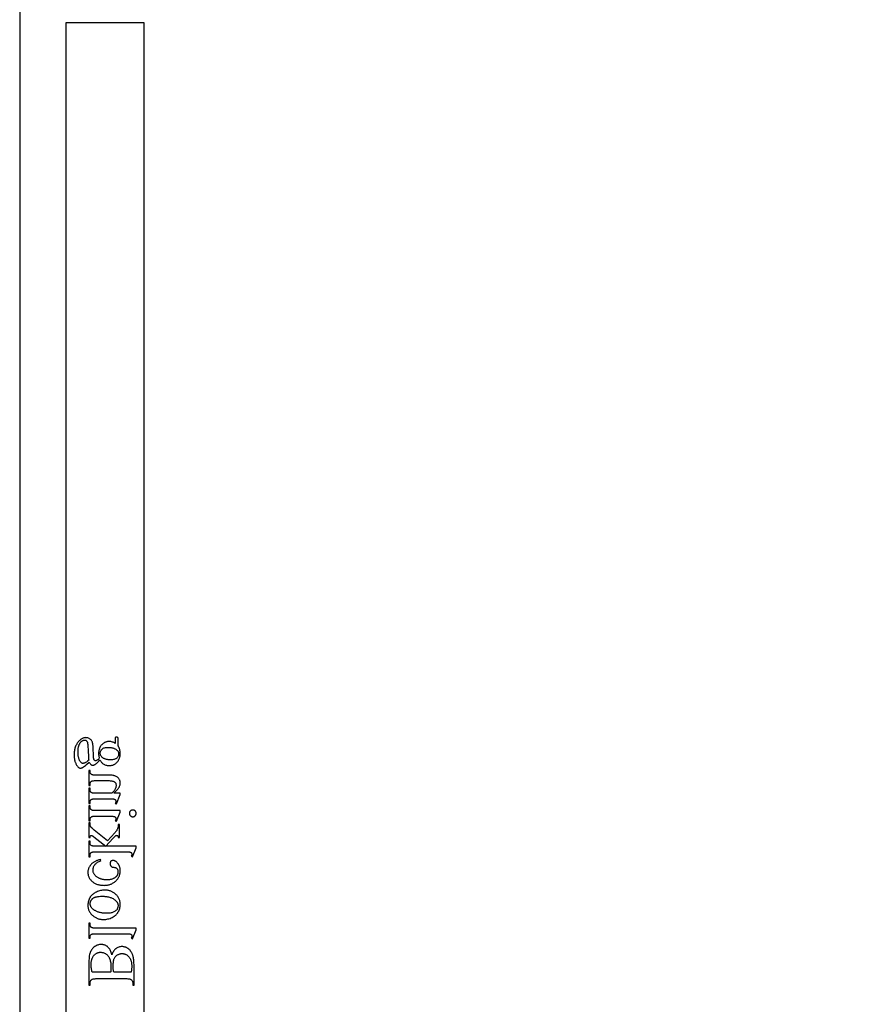
# Model space of a CAD drawing. Extents: x 1 to 151, y 0 to 95.
# Drawn here: x 1 to 14, y 15 to 31 of the extents above; entities that cross this region are included whole.
import ezdxf

# ---------------------------------------------------------------- set-up
doc = ezdxf.new("R2010")
doc.units = 0
doc.layers.add('LAYER_1', color=7, linetype='CONTINUOUS')

msp = doc.modelspace()

# ---------------------------------------------------------------- linework, layer by layer
at = {"layer": 'LAYER_1'}
msp.add_lwpolyline([(0.629, 64.711), (0.629, 0.33), (27.879, 0.33), (27.879, 31.233)], dxfattribs=at)
for points in [[(1.379, 4.08), (1.379, 31.08), (2.629, 31.08), (2.629, 4.08)], [(1.921, 19.211), (1.926, 19.2), (1.933, 19.19), (1.94, 19.18), (1.947, 19.171), (1.955, 19.163), (1.963, 19.155), (1.972, 19.148), (1.982, 19.142), (1.992, 19.136), (2.002, 19.131), (2.013, 19.127), (2.024, 19.124), (2.035, 19.121), (2.046, 19.119), (2.057, 19.118), (2.069, 19.118), (2.078, 19.118), (2.087, 19.119), (2.096, 19.12), (2.104, 19.121), (2.113, 19.123), (2.121, 19.126), (2.129, 19.128), (2.137, 19.132), (2.145, 19.135), (2.152, 19.139), (2.16, 19.144), (2.167, 19.149), (2.174, 19.154), (2.181, 19.16), (2.188, 19.166), (2.195, 19.173), (2.201, 19.18), (2.207, 19.187), (2.213, 19.195), (2.218, 19.202), (2.222, 19.21), (2.227, 19.218), (2.231, 19.227), (2.234, 19.236), (2.237, 19.244), (2.24, 19.254), (2.242, 19.263), (2.244, 19.273), (2.245, 19.283), (2.247, 19.293), (2.247, 19.303), (2.247, 19.314), (2.247, 19.331), (2.245, 19.348), (2.242, 19.364), (2.239, 19.379), (2.236, 19.387), (2.234, 19.394), (2.231, 19.401), (2.228, 19.409), (2.225, 19.416), (2.221, 19.422), (2.217, 19.429), (2.213, 19.435), (2.213, 19.54), (2.213, 19.558), (2.212, 19.563), (2.212, 19.566), (2.211, 19.568), (2.21, 19.57), (2.209, 19.571), (2.207, 19.572), (2.204, 19.573), (2.2, 19.574), (2.196, 19.575), (2.19, 19.575), (2.183, 19.575), (2.178, 19.574), (2.174, 19.573), (2.171, 19.572), (2.169, 19.571), (2.168, 19.57), (2.166, 19.567), (2.166, 19.563), (2.165, 19.558), (2.165, 19.54), (2.165, 19.476), (2.155, 19.483), (2.144, 19.489), (2.133, 19.494), (2.121, 19.498), (2.108, 19.502), (2.095, 19.504), (2.081, 19.505), (2.066, 19.506), (2.057, 19.506), (2.049, 19.505), (2.041, 19.504), (2.033, 19.502), (2.025, 19.501), (2.017, 19.498), (2.01, 19.496), (2.002, 19.493), (1.995, 19.489), (1.988, 19.485), (1.981, 19.481), (1.974, 19.476), (1.968, 19.471), (1.961, 19.466), (1.955, 19.46), (1.949, 19.453), (1.943, 19.446), (1.937, 19.439), (1.932, 19.432), (1.927, 19.425), (1.923, 19.417), (1.919, 19.409), (1.915, 19.4), (1.912, 19.392), (1.909, 19.383), (1.907, 19.373), (1.904, 19.364), (1.903, 19.354), (1.901, 19.344), (1.9, 19.334), (1.9, 19.323), (1.9, 19.312), (1.9, 19.303), (1.9, 19.294), (1.901, 19.284), (1.902, 19.275), (1.904, 19.266), (1.906, 19.256), (1.908, 19.247), (1.91, 19.238), (1.901, 19.227), (1.891, 19.218), (1.883, 19.211), (1.879, 19.208), (1.875, 19.206), (1.867, 19.202), (1.861, 19.199), (1.854, 19.198), (1.849, 19.197), (1.844, 19.198), (1.84, 19.199), (1.835, 19.202), (1.831, 19.206), (1.829, 19.209), (1.827, 19.212), (1.825, 19.215), (1.824, 19.219), (1.821, 19.229), (1.819, 19.241), (1.818, 19.251), (1.817, 19.267), (1.815, 19.316), (1.813, 19.366), (1.812, 19.407), (1.81, 19.438), (1.809, 19.45), (1.807, 19.459), (1.805, 19.471), (1.802, 19.483), (1.799, 19.494), (1.795, 19.504), (1.79, 19.514), (1.784, 19.523), (1.778, 19.531), (1.77, 19.539), (1.763, 19.546), (1.755, 19.552), (1.746, 19.557), (1.737, 19.561), (1.727, 19.564), (1.717, 19.567), (1.707, 19.568), (1.696, 19.569), (1.689, 19.568), (1.681, 19.568), (1.674, 19.567), (1.667, 19.565), (1.659, 19.563), (1.652, 19.561), (1.645, 19.558), (1.638, 19.554), (1.631, 19.551), (1.624, 19.546), (1.617, 19.542), (1.61, 19.537), (1.603, 19.531), (1.596, 19.525), (1.589, 19.519), (1.583, 19.512), (1.573, 19.501), (1.564, 19.49), (1.556, 19.478), (1.548, 19.467), (1.541, 19.454), (1.535, 19.442), (1.529, 19.429), (1.524, 19.415), (1.519, 19.401), (1.515, 19.387), (1.512, 19.372), (1.509, 19.357), (1.507, 19.342), (1.506, 19.326), (1.505, 19.31), (1.504, 19.293), (1.504, 19.28), (1.505, 19.268), (1.506, 19.256), (1.507, 19.244), (1.509, 19.232), (1.511, 19.22), (1.513, 19.209), (1.516, 19.198), (1.519, 19.187), (1.523, 19.176), (1.526, 19.166), (1.531, 19.156), (1.535, 19.146), (1.54, 19.137), (1.545, 19.127), (1.551, 19.118), (1.558, 19.109), (1.565, 19.101), (1.571, 19.094), (1.578, 19.088), (1.585, 19.084), (1.592, 19.081), (1.596, 19.08), (1.6, 19.079), (1.603, 19.078), (1.607, 19.078), (1.613, 19.079), (1.62, 19.08), (1.626, 19.081), (1.633, 19.084), (1.638, 19.087), (1.643, 19.09), (1.656, 19.098), (1.671, 19.109), (1.688, 19.122), (1.705, 19.137), (1.746, 19.176), (1.754, 19.163), (1.761, 19.153), (1.769, 19.144), (1.775, 19.137), (1.779, 19.134), (1.782, 19.132), (1.786, 19.13), (1.79, 19.128), (1.793, 19.127), (1.797, 19.126), (1.801, 19.126), (1.805, 19.125), (1.81, 19.126), (1.815, 19.126), (1.82, 19.128), (1.826, 19.129), (1.831, 19.131), (1.837, 19.134), (1.843, 19.137), (1.849, 19.141), (1.856, 19.145), (1.863, 19.151), (1.871, 19.158), (1.88, 19.166), (1.889, 19.175), (1.899, 19.186), (1.909, 19.198)], [(1.741, 19.206), (1.728, 19.194), (1.715, 19.184), (1.702, 19.175), (1.69, 19.168), (1.685, 19.165), (1.679, 19.162), (1.673, 19.16), (1.668, 19.158), (1.662, 19.157), (1.657, 19.156), (1.652, 19.155), (1.647, 19.155), (1.641, 19.155), (1.635, 19.157), (1.629, 19.159), (1.623, 19.163), (1.617, 19.167), (1.612, 19.172), (1.607, 19.179), (1.602, 19.186), (1.598, 19.193), (1.594, 19.2), (1.591, 19.208), (1.587, 19.216), (1.584, 19.224), (1.582, 19.233), (1.579, 19.242), (1.577, 19.252), (1.575, 19.261), (1.573, 19.272), (1.572, 19.282), (1.571, 19.293), (1.569, 19.316), (1.569, 19.341), (1.569, 19.364), (1.571, 19.386), (1.572, 19.396), (1.573, 19.406), (1.575, 19.416), (1.577, 19.425), (1.579, 19.434), (1.582, 19.442), (1.585, 19.45), (1.588, 19.457), (1.591, 19.465), (1.595, 19.471), (1.599, 19.478), (1.603, 19.483), (1.611, 19.494), (1.62, 19.504), (1.629, 19.511), (1.633, 19.515), (1.638, 19.518), (1.643, 19.521), (1.647, 19.523), (1.652, 19.525), (1.656, 19.526), (1.661, 19.528), (1.666, 19.529), (1.671, 19.529), (1.675, 19.529), (1.682, 19.529), (1.688, 19.528), (1.694, 19.526), (1.699, 19.523), (1.704, 19.519), (1.708, 19.514), (1.712, 19.508), (1.715, 19.502), (1.718, 19.494), (1.72, 19.485), (1.723, 19.473), (1.725, 19.46), (1.726, 19.446), (1.727, 19.429), (1.728, 19.411), (1.729, 19.391), (1.731, 19.335), (1.734, 19.285), (1.735, 19.262), (1.737, 19.242), (1.739, 19.223)], [(2.222, 19.305), (2.221, 19.295), (2.22, 19.286), (2.217, 19.277), (2.214, 19.268), (2.209, 19.26), (2.204, 19.252), (2.197, 19.245), (2.19, 19.238), (2.186, 19.235), (2.181, 19.232), (2.177, 19.229), (2.172, 19.226), (2.161, 19.222), (2.15, 19.218), (2.137, 19.215), (2.123, 19.213), (2.109, 19.212), (2.093, 19.211), (2.072, 19.212), (2.062, 19.213), (2.053, 19.214), (2.044, 19.215), (2.035, 19.216), (2.026, 19.218), (2.018, 19.22), (2.01, 19.223), (2.002, 19.225), (1.994, 19.228), (1.987, 19.232), (1.98, 19.235), (1.974, 19.239), (1.967, 19.243), (1.961, 19.248), (1.953, 19.255), (1.946, 19.263), (1.94, 19.271), (1.935, 19.279), (1.933, 19.284), (1.931, 19.288), (1.928, 19.298), (1.927, 19.308), (1.926, 19.319), (1.926, 19.328), (1.928, 19.338), (1.93, 19.347), (1.934, 19.356), (1.938, 19.364), (1.943, 19.372), (1.949, 19.379), (1.957, 19.386), (1.961, 19.389), (1.965, 19.392), (1.969, 19.395), (1.974, 19.397), (1.984, 19.402), (1.996, 19.405), (2.008, 19.408), (2.022, 19.41), (2.037, 19.411), (2.053, 19.412), (2.073, 19.411), (2.083, 19.411), (2.093, 19.41), (2.102, 19.408), (2.111, 19.407), (2.12, 19.405), (2.129, 19.403), (2.137, 19.4), (2.145, 19.397), (2.152, 19.394), (2.16, 19.391), (2.167, 19.387), (2.174, 19.384), (2.18, 19.379), (2.186, 19.375), (2.194, 19.368), (2.202, 19.36), (2.208, 19.352), (2.21, 19.348), (2.213, 19.344), (2.215, 19.339), (2.217, 19.335), (2.219, 19.325), (2.221, 19.315)], [(2.143, 18.674), (2.156, 18.684), (2.168, 18.695), (2.179, 18.706), (2.189, 18.716), (2.198, 18.727), (2.207, 18.737), (2.214, 18.748), (2.221, 18.758), (2.227, 18.768), (2.233, 18.778), (2.237, 18.789), (2.241, 18.799), (2.244, 18.809), (2.246, 18.819), (2.247, 18.829), (2.247, 18.838), (2.247, 18.848), (2.246, 18.858), (2.244, 18.867), (2.242, 18.876), (2.239, 18.884), (2.236, 18.892), (2.232, 18.9), (2.227, 18.908), (2.222, 18.915), (2.216, 18.921), (2.208, 18.928), (2.201, 18.934), (2.192, 18.939), (2.182, 18.944), (2.172, 18.949), (2.161, 18.954), (2.152, 18.956), (2.143, 18.959), (2.132, 18.961), (2.12, 18.963), (2.107, 18.964), (2.093, 18.965), (2.078, 18.965), (2.062, 18.966), (1.852, 18.966), (1.831, 18.966), (1.822, 18.967), (1.813, 18.967), (1.806, 18.968), (1.799, 18.97), (1.794, 18.971), (1.789, 18.973), (1.783, 18.976), (1.777, 18.981), (1.772, 18.986), (1.768, 18.992), (1.766, 18.996), (1.765, 19), (1.764, 19.005), (1.763, 19.011), (1.762, 19.017), (1.761, 19.024), (1.761, 19.041), (1.741, 19.041), (1.741, 18.798), (1.761, 18.798), (1.761, 18.808), (1.761, 18.816), (1.761, 18.824), (1.762, 18.831), (1.763, 18.837), (1.765, 18.843), (1.767, 18.848), (1.769, 18.852), (1.771, 18.856), (1.774, 18.859), (1.777, 18.862), (1.78, 18.865), (1.784, 18.867), (1.788, 18.87), (1.792, 18.872), (1.797, 18.873), (1.802, 18.875), (1.808, 18.876), (1.819, 18.876), (1.833, 18.877), (1.852, 18.877), (2.054, 18.877), (2.07, 18.877), (2.085, 18.876), (2.099, 18.875), (2.112, 18.873), (2.123, 18.87), (2.134, 18.867), (2.143, 18.864), (2.151, 18.86), (2.158, 18.855), (2.164, 18.849), (2.167, 18.846), (2.169, 18.843), (2.174, 18.836), (2.177, 18.828), (2.179, 18.82), (2.181, 18.811), (2.181, 18.801), (2.181, 18.793), (2.18, 18.785), (2.179, 18.777), (2.177, 18.769), (2.175, 18.761), (2.172, 18.753), (2.168, 18.745), (2.164, 18.737), (2.159, 18.729), (2.154, 18.721), (2.148, 18.713), (2.142, 18.705), (2.135, 18.697), (2.128, 18.69), (2.12, 18.682), (2.112, 18.674), (1.852, 18.674), (1.83, 18.674), (1.812, 18.675), (1.805, 18.676), (1.799, 18.677), (1.794, 18.678), (1.791, 18.68), (1.784, 18.684), (1.777, 18.688), (1.775, 18.691), (1.772, 18.694), (1.77, 18.697), (1.768, 18.7), (1.766, 18.704), (1.765, 18.708), (1.764, 18.714), (1.763, 18.72), (1.762, 18.727), (1.761, 18.735), (1.761, 18.754), (1.741, 18.754), (1.741, 18.511), (1.761, 18.511), (1.761, 18.521), (1.761, 18.53), (1.762, 18.539), (1.763, 18.546), (1.765, 18.553), (1.768, 18.559), (1.771, 18.564), (1.775, 18.568), (1.78, 18.572), (1.785, 18.575), (1.791, 18.578), (1.799, 18.58), (1.807, 18.582), (1.817, 18.583), (1.828, 18.584), (1.84, 18.585), (1.852, 18.585), (2.035, 18.585), (2.075, 18.585), (2.106, 18.584), (2.129, 18.583), (2.137, 18.582), (2.143, 18.581), (2.152, 18.579), (2.159, 18.576), (2.162, 18.574), (2.165, 18.573), (2.167, 18.571), (2.169, 18.569), (2.172, 18.564), (2.174, 18.559), (2.176, 18.553), (2.176, 18.547), (2.175, 18.539), (2.174, 18.53), (2.171, 18.521), (2.168, 18.511), (2.187, 18.503), (2.247, 18.651), (2.247, 18.674)], [(2.247, 18.395), (1.852, 18.395), (1.831, 18.395), (1.814, 18.396), (1.807, 18.397), (1.801, 18.398), (1.795, 18.4), (1.791, 18.401), (1.784, 18.405), (1.781, 18.407), (1.778, 18.41), (1.775, 18.412), (1.772, 18.415), (1.77, 18.418), (1.768, 18.421), (1.766, 18.425), (1.765, 18.429), (1.764, 18.434), (1.763, 18.44), (1.762, 18.446), (1.761, 18.453), (1.761, 18.469), (1.741, 18.469), (1.741, 18.231), (1.761, 18.231), (1.761, 18.247), (1.762, 18.261), (1.763, 18.266), (1.765, 18.271), (1.766, 18.275), (1.768, 18.279), (1.77, 18.282), (1.772, 18.285), (1.774, 18.287), (1.777, 18.29), (1.783, 18.294), (1.791, 18.298), (1.795, 18.3), (1.801, 18.302), (1.807, 18.303), (1.814, 18.304), (1.832, 18.305), (1.852, 18.306), (2.042, 18.306), (2.078, 18.305), (2.108, 18.304), (2.13, 18.303), (2.139, 18.302), (2.145, 18.301), (2.153, 18.299), (2.16, 18.296), (2.165, 18.293), (2.167, 18.291), (2.169, 18.289), (2.172, 18.285), (2.174, 18.279), (2.176, 18.274), (2.176, 18.267), (2.175, 18.259), (2.174, 18.25), (2.171, 18.241), (2.168, 18.231), (2.187, 18.223), (2.247, 18.371)], [(2.504, 18.35), (2.504, 18.356), (2.503, 18.361), (2.502, 18.366), (2.5, 18.371), (2.498, 18.376), (2.495, 18.38), (2.492, 18.384), (2.488, 18.389), (2.484, 18.392), (2.48, 18.395), (2.476, 18.398), (2.471, 18.4), (2.466, 18.402), (2.461, 18.403), (2.456, 18.404), (2.45, 18.404), (2.445, 18.404), (2.439, 18.403), (2.434, 18.402), (2.429, 18.4), (2.424, 18.398), (2.42, 18.395), (2.416, 18.392), (2.411, 18.389), (2.408, 18.384), (2.404, 18.38), (2.402, 18.376), (2.399, 18.371), (2.398, 18.366), (2.396, 18.361), (2.396, 18.356), (2.395, 18.35), (2.396, 18.345), (2.396, 18.339), (2.398, 18.334), (2.399, 18.329), (2.402, 18.325), (2.404, 18.32), (2.408, 18.316), (2.411, 18.312), (2.416, 18.308), (2.42, 18.305), (2.424, 18.302), (2.429, 18.299), (2.434, 18.298), (2.439, 18.296), (2.445, 18.296), (2.45, 18.295), (2.456, 18.296), (2.461, 18.296), (2.466, 18.298), (2.471, 18.299), (2.476, 18.302), (2.48, 18.304), (2.484, 18.308), (2.488, 18.311), (2.492, 18.315), (2.495, 18.32), (2.498, 18.324), (2.5, 18.329), (2.502, 18.334), (2.503, 18.339), (2.504, 18.345)], [(2.504, 17.821), (2.016, 17.821), (2.129, 17.946), (2.146, 17.964), (2.159, 17.978), (2.169, 17.987), (2.175, 17.992), (2.179, 17.994), (2.182, 17.996), (2.185, 17.996), (2.188, 17.997), (2.193, 17.996), (2.198, 17.994), (2.203, 17.992), (2.207, 17.988), (2.209, 17.985), (2.21, 17.983), (2.212, 17.98), (2.213, 17.976), (2.215, 17.968), (2.216, 17.959), (2.233, 17.959), (2.233, 18.172), (2.216, 18.172), (2.215, 18.161), (2.214, 18.151), (2.213, 18.141), (2.212, 18.132), (2.21, 18.123), (2.208, 18.114), (2.205, 18.106), (2.202, 18.099), (2.199, 18.091), (2.195, 18.084), (2.19, 18.076), (2.185, 18.068), (2.179, 18.06), (2.173, 18.052), (2.166, 18.043), (2.158, 18.035), (2.042, 17.909), (1.883, 18.035), (1.853, 18.059), (1.829, 18.079), (1.811, 18.094), (1.799, 18.106), (1.787, 18.118), (1.782, 18.124), (1.778, 18.13), (1.774, 18.135), (1.771, 18.141), (1.768, 18.146), (1.766, 18.151), (1.765, 18.154), (1.764, 18.159), (1.762, 18.169), (1.761, 18.182), (1.761, 18.197), (1.741, 18.197), (1.741, 17.959), (1.761, 17.959), (1.761, 17.968), (1.763, 17.976), (1.764, 17.982), (1.766, 17.984), (1.767, 17.986), (1.77, 17.989), (1.774, 17.992), (1.778, 17.993), (1.783, 17.993), (1.786, 17.993), (1.79, 17.992), (1.794, 17.99), (1.799, 17.988), (1.804, 17.985), (1.81, 17.981), (1.822, 17.972), (2.015, 17.821), (1.852, 17.821), (1.83, 17.822), (1.812, 17.823), (1.805, 17.824), (1.799, 17.825), (1.793, 17.826), (1.789, 17.828), (1.782, 17.832), (1.779, 17.834), (1.776, 17.836), (1.774, 17.838), (1.771, 17.841), (1.769, 17.844), (1.768, 17.847), (1.766, 17.85), (1.765, 17.855), (1.764, 17.86), (1.763, 17.867), (1.761, 17.882), (1.761, 17.901), (1.741, 17.901), (1.741, 17.651), (1.761, 17.651), (1.761, 17.66), (1.761, 17.668), (1.762, 17.676), (1.763, 17.683), (1.764, 17.69), (1.766, 17.696), (1.768, 17.702), (1.77, 17.707), (1.773, 17.712), (1.777, 17.717), (1.782, 17.721), (1.788, 17.724), (1.793, 17.726), (1.799, 17.728), (1.805, 17.729), (1.812, 17.73), (1.82, 17.731), (1.829, 17.732), (1.849, 17.732), (2.297, 17.732), (2.335, 17.732), (2.365, 17.731), (2.387, 17.73), (2.395, 17.729), (2.401, 17.728), (2.41, 17.726), (2.417, 17.723), (2.42, 17.722), (2.423, 17.72), (2.425, 17.718), (2.427, 17.716), (2.43, 17.711), (2.433, 17.706), (2.434, 17.7), (2.435, 17.694), (2.434, 17.687), (2.432, 17.679), (2.429, 17.67), (2.425, 17.66), (2.444, 17.651), (2.504, 17.797)], [(1.928, 17.606), (1.916, 17.603), (1.905, 17.6), (1.893, 17.597), (1.882, 17.593), (1.872, 17.589), (1.862, 17.585), (1.852, 17.581), (1.842, 17.576), (1.833, 17.571), (1.824, 17.566), (1.816, 17.56), (1.808, 17.554), (1.8, 17.548), (1.792, 17.542), (1.785, 17.535), (1.779, 17.528), (1.772, 17.52), (1.766, 17.513), (1.761, 17.506), (1.756, 17.498), (1.751, 17.49), (1.747, 17.483), (1.743, 17.475), (1.739, 17.467), (1.736, 17.459), (1.734, 17.451), (1.732, 17.442), (1.73, 17.434), (1.728, 17.425), (1.727, 17.417), (1.727, 17.408), (1.726, 17.4), (1.727, 17.389), (1.728, 17.379), (1.729, 17.369), (1.731, 17.359), (1.733, 17.349), (1.736, 17.34), (1.74, 17.33), (1.744, 17.321), (1.749, 17.312), (1.754, 17.303), (1.76, 17.295), (1.766, 17.286), (1.773, 17.278), (1.78, 17.27), (1.788, 17.261), (1.797, 17.254), (1.806, 17.246), (1.815, 17.239), (1.825, 17.232), (1.835, 17.226), (1.845, 17.221), (1.856, 17.216), (1.868, 17.211), (1.879, 17.207), (1.891, 17.203), (1.904, 17.2), (1.917, 17.197), (1.93, 17.195), (1.943, 17.194), (1.957, 17.192), (1.972, 17.192), (1.987, 17.191), (2.001, 17.192), (2.015, 17.192), (2.029, 17.194), (2.042, 17.196), (2.055, 17.198), (2.067, 17.201), (2.08, 17.205), (2.092, 17.209), (2.103, 17.213), (2.114, 17.218), (2.125, 17.224), (2.136, 17.23), (2.146, 17.237), (2.156, 17.244), (2.166, 17.252), (2.175, 17.26), (2.184, 17.269), (2.192, 17.278), (2.2, 17.287), (2.207, 17.297), (2.213, 17.306), (2.219, 17.316), (2.224, 17.326), (2.229, 17.336), (2.233, 17.347), (2.237, 17.357), (2.24, 17.368), (2.243, 17.379), (2.245, 17.391), (2.246, 17.402), (2.247, 17.414), (2.247, 17.426), (2.247, 17.435), (2.247, 17.444), (2.246, 17.452), (2.245, 17.46), (2.244, 17.469), (2.242, 17.477), (2.24, 17.484), (2.238, 17.492), (2.235, 17.499), (2.232, 17.506), (2.229, 17.513), (2.226, 17.52), (2.222, 17.527), (2.218, 17.533), (2.214, 17.539), (2.209, 17.545), (2.199, 17.556), (2.19, 17.565), (2.18, 17.573), (2.175, 17.577), (2.17, 17.58), (2.165, 17.583), (2.16, 17.585), (2.155, 17.587), (2.15, 17.589), (2.145, 17.59), (2.14, 17.591), (2.134, 17.591), (2.129, 17.592), (2.124, 17.591), (2.12, 17.591), (2.115, 17.59), (2.111, 17.588), (2.107, 17.586), (2.103, 17.584), (2.1, 17.582), (2.096, 17.578), (2.093, 17.575), (2.091, 17.571), (2.089, 17.567), (2.087, 17.563), (2.085, 17.558), (2.084, 17.553), (2.084, 17.547), (2.084, 17.542), (2.084, 17.534), (2.085, 17.527), (2.087, 17.52), (2.089, 17.514), (2.092, 17.508), (2.095, 17.503), (2.099, 17.498), (2.104, 17.494), (2.107, 17.492), (2.111, 17.49), (2.115, 17.488), (2.12, 17.486), (2.126, 17.485), (2.132, 17.484), (2.147, 17.482), (2.155, 17.481), (2.162, 17.479), (2.169, 17.477), (2.175, 17.475), (2.181, 17.472), (2.186, 17.469), (2.191, 17.465), (2.195, 17.46), (2.199, 17.455), (2.202, 17.45), (2.205, 17.444), (2.207, 17.438), (2.209, 17.431), (2.21, 17.424), (2.211, 17.416), (2.211, 17.408), (2.211, 17.401), (2.211, 17.395), (2.21, 17.389), (2.209, 17.383), (2.208, 17.377), (2.206, 17.371), (2.204, 17.365), (2.201, 17.36), (2.199, 17.354), (2.196, 17.349), (2.193, 17.344), (2.189, 17.339), (2.185, 17.335), (2.181, 17.33), (2.176, 17.326), (2.172, 17.322), (2.165, 17.316), (2.158, 17.312), (2.151, 17.307), (2.143, 17.303), (2.136, 17.299), (2.127, 17.295), (2.119, 17.292), (2.111, 17.289), (2.102, 17.287), (2.093, 17.284), (2.083, 17.283), (2.074, 17.281), (2.064, 17.28), (2.054, 17.279), (2.043, 17.278), (2.033, 17.278), (2.022, 17.278), (2.011, 17.279), (2, 17.28), (1.99, 17.281), (1.98, 17.283), (1.97, 17.284), (1.96, 17.287), (1.95, 17.289), (1.94, 17.292), (1.931, 17.295), (1.922, 17.299), (1.912, 17.303), (1.903, 17.307), (1.895, 17.311), (1.886, 17.316), (1.877, 17.321), (1.869, 17.327), (1.862, 17.333), (1.855, 17.339), (1.848, 17.345), (1.842, 17.351), (1.836, 17.358), (1.831, 17.365), (1.827, 17.372), (1.823, 17.38), (1.82, 17.387), (1.817, 17.395), (1.814, 17.403), (1.812, 17.412), (1.811, 17.42), (1.81, 17.429), (1.81, 17.438), (1.811, 17.451), (1.812, 17.464), (1.815, 17.476), (1.819, 17.488), (1.824, 17.5), (1.83, 17.511), (1.838, 17.522), (1.846, 17.533), (1.853, 17.54), (1.861, 17.547), (1.87, 17.554), (1.881, 17.562), (1.893, 17.569), (1.906, 17.576), (1.92, 17.583), (1.936, 17.59)], [(2.247, 16.879), (2.247, 16.893), (2.246, 16.906), (2.244, 16.919), (2.242, 16.932), (2.239, 16.945), (2.235, 16.957), (2.231, 16.968), (2.226, 16.98), (2.221, 16.991), (2.214, 17.001), (2.207, 17.012), (2.2, 17.022), (2.191, 17.031), (2.182, 17.041), (2.173, 17.05), (2.163, 17.058), (2.153, 17.065), (2.144, 17.072), (2.135, 17.078), (2.125, 17.083), (2.115, 17.089), (2.105, 17.093), (2.095, 17.098), (2.085, 17.101), (2.074, 17.105), (2.064, 17.108), (2.053, 17.11), (2.042, 17.112), (2.031, 17.114), (2.019, 17.115), (2.008, 17.116), (1.996, 17.116), (1.98, 17.115), (1.963, 17.114), (1.947, 17.111), (1.93, 17.108), (1.913, 17.103), (1.896, 17.098), (1.88, 17.091), (1.863, 17.084), (1.846, 17.076), (1.831, 17.067), (1.824, 17.062), (1.817, 17.057), (1.81, 17.052), (1.803, 17.046), (1.797, 17.041), (1.791, 17.035), (1.785, 17.029), (1.78, 17.023), (1.775, 17.017), (1.77, 17.01), (1.765, 17.004), (1.761, 16.997), (1.753, 16.983), (1.746, 16.968), (1.74, 16.953), (1.735, 16.938), (1.731, 16.923), (1.729, 16.907), (1.727, 16.89), (1.726, 16.873), (1.727, 16.86), (1.728, 16.846), (1.73, 16.833), (1.732, 16.821), (1.735, 16.808), (1.739, 16.796), (1.743, 16.785), (1.749, 16.774), (1.754, 16.763), (1.761, 16.752), (1.768, 16.742), (1.776, 16.732), (1.785, 16.723), (1.794, 16.714), (1.804, 16.705), (1.815, 16.697), (1.824, 16.69), (1.834, 16.684), (1.844, 16.678), (1.853, 16.673), (1.863, 16.668), (1.873, 16.663), (1.884, 16.659), (1.894, 16.655), (1.905, 16.652), (1.915, 16.649), (1.926, 16.647), (1.937, 16.645), (1.948, 16.643), (1.959, 16.642), (1.971, 16.642), (1.982, 16.641), (1.999, 16.642), (2.016, 16.644), (2.033, 16.646), (2.05, 16.65), (2.066, 16.655), (2.083, 16.66), (2.1, 16.667), (2.117, 16.675), (2.133, 16.684), (2.148, 16.693), (2.162, 16.703), (2.168, 16.708), (2.175, 16.714), (2.181, 16.719), (2.187, 16.725), (2.192, 16.731), (2.197, 16.737), (2.202, 16.743), (2.207, 16.75), (2.211, 16.757), (2.215, 16.763), (2.223, 16.777), (2.229, 16.791), (2.235, 16.805), (2.239, 16.82), (2.243, 16.834), (2.245, 16.849), (2.247, 16.864)], [(2.212, 16.863), (2.212, 16.855), (2.211, 16.848), (2.21, 16.841), (2.208, 16.834), (2.206, 16.827), (2.203, 16.82), (2.2, 16.813), (2.196, 16.805), (2.191, 16.798), (2.186, 16.792), (2.179, 16.785), (2.172, 16.779), (2.164, 16.774), (2.156, 16.769), (2.146, 16.764), (2.136, 16.759), (2.125, 16.755), (2.114, 16.751), (2.101, 16.748), (2.088, 16.746), (2.074, 16.744), (2.059, 16.742), (2.044, 16.742), (2.027, 16.741), (2.014, 16.741), (2.001, 16.742), (1.988, 16.743), (1.976, 16.744), (1.963, 16.745), (1.951, 16.747), (1.939, 16.749), (1.927, 16.752), (1.916, 16.755), (1.905, 16.758), (1.894, 16.761), (1.883, 16.765), (1.872, 16.769), (1.862, 16.774), (1.852, 16.779), (1.842, 16.784), (1.833, 16.789), (1.824, 16.795), (1.816, 16.801), (1.808, 16.807), (1.801, 16.813), (1.795, 16.82), (1.789, 16.826), (1.784, 16.833), (1.779, 16.84), (1.775, 16.848), (1.772, 16.855), (1.769, 16.863), (1.767, 16.871), (1.766, 16.879), (1.765, 16.888), (1.764, 16.896), (1.765, 16.903), (1.765, 16.909), (1.766, 16.915), (1.767, 16.921), (1.769, 16.927), (1.771, 16.933), (1.773, 16.938), (1.775, 16.944), (1.778, 16.949), (1.781, 16.954), (1.785, 16.959), (1.789, 16.964), (1.793, 16.969), (1.797, 16.973), (1.802, 16.978), (1.807, 16.982), (1.813, 16.986), (1.819, 16.99), (1.826, 16.994), (1.833, 16.997), (1.84, 17), (1.848, 17.003), (1.857, 17.005), (1.866, 17.007), (1.875, 17.009), (1.885, 17.011), (1.896, 17.013), (1.906, 17.014), (1.93, 17.015), (1.955, 17.016), (1.971, 17.016), (1.987, 17.015), (2.002, 17.014), (2.017, 17.012), (2.031, 17.01), (2.045, 17.008), (2.059, 17.005), (2.072, 17.002), (2.085, 16.998), (2.097, 16.994), (2.109, 16.989), (2.12, 16.984), (2.131, 16.979), (2.141, 16.973), (2.151, 16.966), (2.161, 16.96), (2.167, 16.955), (2.173, 16.95), (2.178, 16.945), (2.183, 16.939), (2.188, 16.934), (2.192, 16.928), (2.196, 16.922), (2.2, 16.916), (2.203, 16.91), (2.205, 16.904), (2.207, 16.897), (2.209, 16.891), (2.211, 16.884), (2.212, 16.877), (2.212, 16.87)], [(2.504, 16.503), (1.852, 16.503), (1.831, 16.503), (1.814, 16.504), (1.807, 16.505), (1.801, 16.506), (1.796, 16.508), (1.791, 16.509), (1.788, 16.511), (1.784, 16.513), (1.781, 16.515), (1.778, 16.518), (1.775, 16.52), (1.773, 16.523), (1.771, 16.527), (1.769, 16.53), (1.767, 16.534), (1.765, 16.538), (1.764, 16.544), (1.763, 16.55), (1.762, 16.557), (1.761, 16.564), (1.761, 16.582), (1.741, 16.582), (1.741, 16.341), (1.761, 16.341), (1.761, 16.357), (1.762, 16.369), (1.763, 16.375), (1.765, 16.38), (1.766, 16.384), (1.768, 16.387), (1.77, 16.39), (1.772, 16.393), (1.774, 16.396), (1.777, 16.398), (1.78, 16.401), (1.783, 16.403), (1.791, 16.407), (1.795, 16.408), (1.801, 16.41), (1.807, 16.411), (1.814, 16.412), (1.832, 16.413), (1.852, 16.413), (2.299, 16.413), (2.336, 16.413), (2.366, 16.413), (2.387, 16.411), (2.395, 16.411), (2.401, 16.41), (2.41, 16.408), (2.417, 16.405), (2.42, 16.403), (2.423, 16.402), (2.425, 16.4), (2.427, 16.398), (2.43, 16.393), (2.432, 16.388), (2.434, 16.383), (2.434, 16.376), (2.433, 16.369), (2.432, 16.361), (2.429, 16.351), (2.425, 16.341), (2.444, 16.332), (2.504, 16.478)], [(2.113, 16.074), (2.108, 16.092), (2.103, 16.109), (2.098, 16.125), (2.092, 16.14), (2.085, 16.154), (2.078, 16.166), (2.07, 16.177), (2.066, 16.182), (2.061, 16.187), (2.055, 16.193), (2.048, 16.199), (2.042, 16.205), (2.035, 16.21), (2.028, 16.215), (2.021, 16.219), (2.014, 16.223), (2.006, 16.226), (1.999, 16.229), (1.991, 16.232), (1.983, 16.234), (1.975, 16.236), (1.966, 16.237), (1.958, 16.238), (1.949, 16.239), (1.94, 16.239), (1.927, 16.239), (1.914, 16.237), (1.9, 16.234), (1.887, 16.231), (1.875, 16.226), (1.862, 16.22), (1.849, 16.213), (1.837, 16.205), (1.825, 16.196), (1.814, 16.186), (1.803, 16.175), (1.794, 16.164), (1.785, 16.152), (1.777, 16.139), (1.77, 16.125), (1.764, 16.111), (1.761, 16.103), (1.759, 16.095), (1.754, 16.077), (1.75, 16.057), (1.747, 16.035), (1.745, 16.011), (1.743, 15.985), (1.742, 15.958), (1.741, 15.928), (1.741, 15.585), (1.761, 15.585), (1.761, 15.612), (1.762, 15.623), (1.763, 15.633), (1.765, 15.643), (1.769, 15.651), (1.773, 15.659), (1.775, 15.663), (1.778, 15.666), (1.78, 15.669), (1.783, 15.672), (1.79, 15.677), (1.796, 15.68), (1.802, 15.683), (1.81, 15.685), (1.82, 15.687), (1.83, 15.688), (1.842, 15.689), (1.856, 15.69), (1.87, 15.69), (2.34, 15.69), (2.356, 15.69), (2.371, 15.689), (2.384, 15.688), (2.395, 15.686), (2.405, 15.684), (2.413, 15.681), (2.42, 15.678), (2.423, 15.676), (2.425, 15.674), (2.431, 15.669), (2.436, 15.662), (2.44, 15.656), (2.443, 15.648), (2.446, 15.64), (2.448, 15.631), (2.449, 15.622), (2.449, 15.612), (2.449, 15.585), (2.469, 15.585), (2.469, 15.899), (2.469, 15.92), (2.468, 15.941), (2.467, 15.96), (2.466, 15.978), (2.464, 15.995), (2.462, 16.011), (2.459, 16.026), (2.456, 16.04), (2.453, 16.05), (2.451, 16.06), (2.448, 16.069), (2.444, 16.078), (2.441, 16.087), (2.437, 16.095), (2.433, 16.103), (2.429, 16.111), (2.425, 16.119), (2.42, 16.126), (2.415, 16.133), (2.41, 16.139), (2.405, 16.146), (2.399, 16.152), (2.394, 16.157), (2.388, 16.163), (2.381, 16.168), (2.375, 16.173), (2.369, 16.177), (2.362, 16.181), (2.355, 16.185), (2.349, 16.189), (2.342, 16.192), (2.335, 16.195), (2.328, 16.197), (2.32, 16.199), (2.313, 16.201), (2.306, 16.203), (2.298, 16.204), (2.29, 16.205), (2.283, 16.205), (2.275, 16.205), (2.261, 16.205), (2.248, 16.203), (2.235, 16.201), (2.223, 16.197), (2.211, 16.192), (2.199, 16.187), (2.188, 16.18), (2.177, 16.172), (2.171, 16.168), (2.166, 16.163), (2.157, 16.153), (2.148, 16.143), (2.139, 16.131), (2.131, 16.118), (2.125, 16.104), (2.118, 16.09)], [(1.794, 15.793), (1.791, 15.808), (1.788, 15.824), (1.785, 15.839), (1.783, 15.855), (1.782, 15.87), (1.78, 15.885), (1.78, 15.9), (1.78, 15.916), (1.78, 15.928), (1.78, 15.939), (1.781, 15.95), (1.782, 15.961), (1.784, 15.972), (1.786, 15.982), (1.788, 15.992), (1.79, 16.001), (1.793, 16.01), (1.797, 16.019), (1.8, 16.027), (1.804, 16.035), (1.808, 16.043), (1.813, 16.05), (1.818, 16.057), (1.823, 16.064), (1.829, 16.07), (1.834, 16.076), (1.84, 16.081), (1.846, 16.086), (1.853, 16.091), (1.859, 16.095), (1.865, 16.099), (1.872, 16.102), (1.879, 16.105), (1.886, 16.107), (1.893, 16.11), (1.9, 16.111), (1.908, 16.113), (1.916, 16.114), (1.923, 16.114), (1.931, 16.115), (1.942, 16.114), (1.952, 16.113), (1.963, 16.111), (1.973, 16.109), (1.983, 16.106), (1.993, 16.102), (2.003, 16.097), (2.013, 16.092), (2.022, 16.085), (2.031, 16.078), (2.04, 16.07), (2.048, 16.061), (2.055, 16.051), (2.062, 16.041), (2.069, 16.029), (2.075, 16.016), (2.08, 16.003), (2.084, 15.989), (2.088, 15.974), (2.091, 15.958), (2.094, 15.942), (2.096, 15.925), (2.097, 15.907), (2.097, 15.888), (2.097, 15.857), (2.096, 15.831), (2.095, 15.81), (2.094, 15.801), (2.092, 15.793)], [(2.142, 15.793), (2.14, 15.803), (2.138, 15.814), (2.137, 15.826), (2.136, 15.838), (2.135, 15.865), (2.134, 15.894), (2.134, 15.913), (2.135, 15.931), (2.137, 15.947), (2.138, 15.963), (2.141, 15.977), (2.144, 15.99), (2.147, 16.001), (2.151, 16.012), (2.156, 16.021), (2.161, 16.03), (2.166, 16.039), (2.172, 16.047), (2.179, 16.054), (2.186, 16.061), (2.194, 16.067), (2.203, 16.072), (2.212, 16.077), (2.221, 16.081), (2.23, 16.085), (2.239, 16.088), (2.249, 16.09), (2.259, 16.092), (2.269, 16.093), (2.279, 16.093), (2.287, 16.093), (2.295, 16.092), (2.302, 16.091), (2.31, 16.09), (2.317, 16.088), (2.324, 16.086), (2.331, 16.083), (2.338, 16.08), (2.345, 16.077), (2.351, 16.073), (2.358, 16.069), (2.364, 16.064), (2.37, 16.059), (2.376, 16.053), (2.382, 16.047), (2.388, 16.041), (2.393, 16.034), (2.398, 16.027), (2.403, 16.02), (2.408, 16.012), (2.412, 16.004), (2.415, 15.995), (2.419, 15.986), (2.422, 15.977), (2.424, 15.968), (2.427, 15.957), (2.429, 15.947), (2.43, 15.936), (2.431, 15.925), (2.432, 15.914), (2.433, 15.902), (2.433, 15.889), (2.433, 15.876), (2.432, 15.863), (2.431, 15.851), (2.43, 15.838), (2.428, 15.826), (2.426, 15.815), (2.424, 15.804), (2.421, 15.793)]]:
    msp.add_lwpolyline(points, close=True, dxfattribs=at)

doc.saveas('drawing.dxf')
